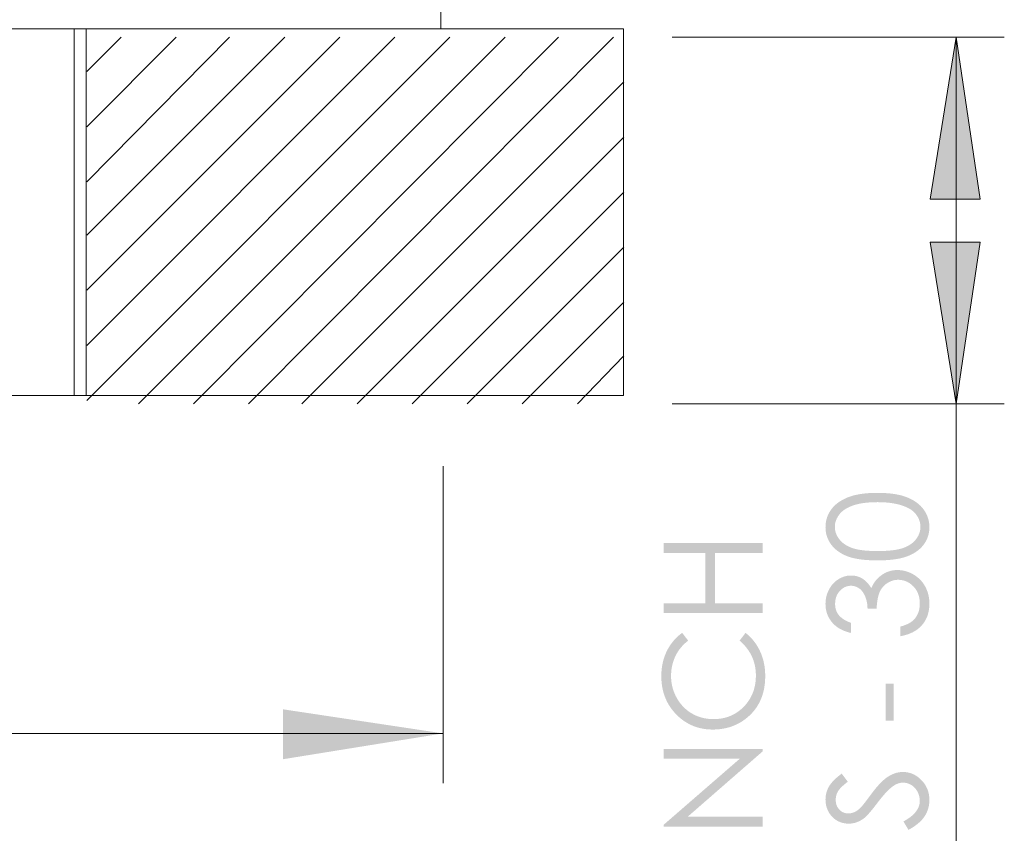
# Model space of a CAD drawing. Units: millimetres. Extents: x -283 to 460, y 92 to 792.
# Drawn here: x 97 to 178, y 436 to 503 of the extents above; entities that cross this region are included whole.
import ezdxf

# ---------------------------------------------------------------- set-up
doc = ezdxf.new("R2010")
doc.units = ezdxf.units.MM
doc.layers.add('Layer 01', color=7, linetype='Continuous', true_color=0x000000)

msp = doc.modelspace()

# ---------------------------------------------------------------- hatches: boundary and pattern name
at = {"layer": 'Layer 01', "true_color": 0x808080, "extrusion": (0, 0, -1)}
for points in [[(-174.061, 501.224), (-176.033, 487.975), (-171.947, 487.975)], [(-174.061, 471.204), (-171.947, 484.452), (-176.033, 484.452)], [(-150.132, 454.074), (-150.132, 454.883), (-153.529, 454.883), (-153.529, 459.007), (-150.132, 459.007), (-150.132, 459.816), (-158.231, 459.816), (-158.231, 459.007), (-154.321, 459.007), (-154.321, 454.883), (-158.231, 454.883), (-158.231, 454.074)], [(-165.45, 453.279), (-165.45, 452.454), (-165.327, 452.483), (-165.207, 452.516), (-165.091, 452.553), (-165.034, 452.572), (-164.978, 452.592), (-164.923, 452.613), (-164.869, 452.635), (-164.816, 452.658), (-164.764, 452.681), (-164.712, 452.705), (-164.662, 452.73), (-164.612, 452.756), (-164.564, 452.783), (-164.516, 452.81), (-164.469, 452.838), (-164.423, 452.867), (-164.378, 452.897), (-164.334, 452.928), (-164.291, 452.959), (-164.249, 452.992), (-164.207, 453.025), (-164.167, 453.059), (-164.127, 453.093), (-164.088, 453.129), (-164.051, 453.165), (-164.014, 453.202), (-163.978, 453.24), (-163.942, 453.279), (-163.908, 453.319), (-163.875, 453.359), (-163.843, 453.399), (-163.812, 453.44), (-163.782, 453.482), (-163.753, 453.524), (-163.725, 453.566), (-163.698, 453.609), (-163.672, 453.652), (-163.647, 453.696), (-163.624, 453.74), (-163.601, 453.784), (-163.579, 453.829), (-163.559, 453.875), (-163.539, 453.921), (-163.521, 453.967), (-163.503, 454.014), (-163.487, 454.062), (-163.472, 454.109), (-163.457, 454.158), (-163.444, 454.206), (-163.432, 454.256), (-163.421, 454.305), (-163.411, 454.355), (-163.402, 454.406), (-163.394, 454.457), (-163.387, 454.508), (-163.381, 454.56), (-163.377, 454.613), (-163.373, 454.666), (-163.37, 454.719), (-163.369, 454.773), (-163.368, 454.827), (-163.369, 454.906), (-163.373, 454.984), (-163.378, 455.061), (-163.386, 455.138), (-163.396, 455.214), (-163.409, 455.289), (-163.423, 455.364), (-163.44, 455.438), (-163.459, 455.512), (-163.481, 455.584), (-163.505, 455.657), (-163.531, 455.728), (-163.559, 455.799), (-163.589, 455.869), (-163.622, 455.939), (-163.657, 456.008), (-163.694, 456.075), (-163.733, 456.141), (-163.773, 456.205), (-163.814, 456.266), (-163.858, 456.326), (-163.902, 456.384), (-163.949, 456.439), (-163.997, 456.493), (-164.046, 456.545), (-164.097, 456.595), (-164.15, 456.643), (-164.177, 456.667), (-164.204, 456.69), (-164.232, 456.712), (-164.26, 456.734), (-164.317, 456.776), (-164.376, 456.817), (-164.437, 456.855), (-164.498, 456.891), (-164.56, 456.925), (-164.622, 456.957), (-164.684, 456.986), (-164.747, 457.013), (-164.81, 457.038), (-164.874, 457.06), (-164.906, 457.071), (-164.938, 457.08), (-164.97, 457.089), (-165.002, 457.098), (-165.034, 457.106), (-165.066, 457.113), (-165.099, 457.12), (-165.131, 457.126), (-165.163, 457.132), (-165.196, 457.136), (-165.229, 457.141), (-165.262, 457.145), (-165.294, 457.148), (-165.327, 457.151), (-165.36, 457.153), (-165.393, 457.154), (-165.427, 457.155), (-165.46, 457.155), (-165.525, 457.154), (-165.589, 457.151), (-165.652, 457.146), (-165.715, 457.139), (-165.776, 457.13), (-165.837, 457.119), (-165.867, 457.112), (-165.897, 457.105), (-165.926, 457.098), (-165.956, 457.09), (-165.985, 457.082), (-166.014, 457.073), (-166.043, 457.064), (-166.071, 457.054), (-166.1, 457.043), (-166.128, 457.032), (-166.156, 457.021), (-166.183, 457.009), (-166.211, 456.997), (-166.238, 456.984), (-166.265, 456.97), (-166.292, 456.956), (-166.319, 456.942), (-166.345, 456.927), (-166.371, 456.911), (-166.397, 456.895), (-166.423, 456.879), (-166.449, 456.862), (-166.499, 456.826), (-166.549, 456.789), (-166.598, 456.749), (-166.646, 456.707), (-166.693, 456.664), (-166.739, 456.618), (-166.785, 456.57), (-166.829, 456.52), (-166.873, 456.469), (-166.916, 456.415), (-166.958, 456.359), (-166.999, 456.301), (-167.039, 456.241), (-167.079, 456.179), (-167.117, 456.115), (-167.148, 456.187), (-167.18, 456.257), (-167.214, 456.326), (-167.25, 456.393), (-167.287, 456.459), (-167.326, 456.523), (-167.367, 456.585), (-167.41, 456.646), (-167.454, 456.705), (-167.5, 456.762), (-167.547, 456.818), (-167.597, 456.872), (-167.648, 456.925), (-167.7, 456.976), (-167.755, 457.026), (-167.811, 457.074), (-167.851, 457.106), (-167.892, 457.138), (-167.933, 457.168), (-167.974, 457.197), (-168.016, 457.226), (-168.058, 457.253), (-168.1, 457.279), (-168.143, 457.305), (-168.186, 457.329), (-168.229, 457.352), (-168.272, 457.374), (-168.316, 457.396), (-168.36, 457.416), (-168.405, 457.435), (-168.449, 457.453), (-168.494, 457.47), (-168.54, 457.486), (-168.585, 457.501), (-168.631, 457.515), (-168.677, 457.528), (-168.724, 457.54), (-168.77, 457.55), (-168.817, 457.56), (-168.865, 457.569), (-168.912, 457.577), (-168.96, 457.583), (-169.008, 457.589), (-169.057, 457.594), (-169.106, 457.597), (-169.155, 457.6), (-169.204, 457.602), (-169.254, 457.602), (-169.34, 457.601), (-169.425, 457.596), (-169.51, 457.589), (-169.594, 457.579), (-169.678, 457.567), (-169.761, 457.551), (-169.844, 457.532), (-169.926, 457.511), (-170.008, 457.487), (-170.089, 457.46), (-170.17, 457.43), (-170.25, 457.397), (-170.33, 457.362), (-170.409, 457.324), (-170.488, 457.282), (-170.566, 457.238), (-170.643, 457.192), (-170.718, 457.143), (-170.791, 457.093), (-170.861, 457.04), (-170.929, 456.985), (-170.995, 456.929), (-171.059, 456.87), (-171.09, 456.84), (-171.121, 456.809), (-171.151, 456.778), (-171.18, 456.746), (-171.209, 456.714), (-171.237, 456.681), (-171.265, 456.648), (-171.292, 456.614), (-171.319, 456.58), (-171.345, 456.545), (-171.395, 456.474), (-171.443, 456.4), (-171.489, 456.325), (-171.533, 456.248), (-171.574, 456.169), (-171.613, 456.088), (-171.649, 456.007), (-171.683, 455.924), (-171.713, 455.841), (-171.741, 455.756), (-171.766, 455.67), (-171.789, 455.583), (-171.809, 455.494), (-171.826, 455.405), (-171.841, 455.314), (-171.853, 455.223), (-171.862, 455.13), (-171.869, 455.035), (-171.873, 454.94), (-171.874, 454.844), (-171.873, 454.779), (-171.872, 454.714), (-171.869, 454.651), (-171.865, 454.588), (-171.859, 454.525), (-171.853, 454.464), (-171.845, 454.403), (-171.836, 454.342), (-171.826, 454.283), (-171.815, 454.224), (-171.803, 454.165), (-171.789, 454.108), (-171.775, 454.051), (-171.759, 453.995), (-171.742, 453.939), (-171.724, 453.884), (-171.704, 453.83), (-171.684, 453.776), (-171.662, 453.723), (-171.639, 453.671), (-171.615, 453.62), (-171.589, 453.569), (-171.563, 453.519), (-171.535, 453.469), (-171.506, 453.42), (-171.476, 453.372), (-171.445, 453.325), (-171.412, 453.278), (-171.379, 453.232), (-171.344, 453.186), (-171.308, 453.142), (-171.271, 453.098), (-171.233, 453.054), (-171.193, 453.012), (-171.153, 452.971), (-171.111, 452.93), (-171.069, 452.891), (-171.025, 452.852), (-170.98, 452.815), (-170.934, 452.778), (-170.887, 452.743), (-170.839, 452.708), (-170.79, 452.674), (-170.74, 452.642), (-170.688, 452.61), (-170.636, 452.579), (-170.582, 452.549), (-170.527, 452.52), (-170.472, 452.492), (-170.415, 452.465), (-170.357, 452.439), (-170.298, 452.413), (-170.237, 452.389), (-170.176, 452.366), (-170.114, 452.343), (-170.05, 452.322), (-169.985, 452.302), (-169.92, 452.282), (-169.785, 452.246), (-169.646, 452.213), (-169.502, 452.184), (-169.502, 452.976), (-169.599, 453.003), (-169.692, 453.032), (-169.782, 453.061), (-169.869, 453.092), (-169.952, 453.125), (-170.032, 453.159), (-170.108, 453.194), (-170.181, 453.231), (-170.216, 453.25), (-170.25, 453.269), (-170.284, 453.289), (-170.316, 453.309), (-170.348, 453.329), (-170.379, 453.35), (-170.409, 453.371), (-170.438, 453.393), (-170.466, 453.414), (-170.494, 453.437), (-170.52, 453.459), (-170.546, 453.482), (-170.571, 453.505), (-170.595, 453.529), (-170.618, 453.553), (-170.641, 453.577), (-170.668, 453.608), (-170.695, 453.641), (-170.72, 453.673), (-170.745, 453.706), (-170.769, 453.74), (-170.792, 453.774), (-170.815, 453.809), (-170.836, 453.845), (-170.857, 453.88), (-170.876, 453.917), (-170.895, 453.954), (-170.913, 453.991), (-170.93, 454.029), (-170.946, 454.068), (-170.961, 454.107), (-170.976, 454.147), (-170.989, 454.187), (-171.002, 454.228), (-171.014, 454.269), (-171.025, 454.311), (-171.035, 454.353), (-171.044, 454.396), (-171.052, 454.44), (-171.06, 454.484), (-171.066, 454.528), (-171.072, 454.573), (-171.077, 454.619), (-171.081, 454.665), (-171.084, 454.712), (-171.086, 454.759), (-171.087, 454.807), (-171.088, 454.855), (-171.087, 454.91), (-171.085, 454.964), (-171.083, 455.017), (-171.079, 455.07), (-171.075, 455.122), (-171.069, 455.173), (-171.062, 455.223), (-171.054, 455.273), (-171.046, 455.323), (-171.036, 455.371), (-171.025, 455.419), (-171.013, 455.466), (-171, 455.513), (-170.986, 455.559), (-170.971, 455.604), (-170.955, 455.649), (-170.938, 455.692), (-170.92, 455.736), (-170.901, 455.778), (-170.881, 455.82), (-170.86, 455.861), (-170.838, 455.902), (-170.814, 455.941), (-170.79, 455.98), (-170.765, 456.019), (-170.739, 456.057), (-170.711, 456.094), (-170.683, 456.13), (-170.653, 456.166), (-170.623, 456.201), (-170.592, 456.235), (-170.559, 456.269), (-170.526, 456.302), (-170.492, 456.333), (-170.458, 456.364), (-170.424, 456.394), (-170.389, 456.422), (-170.354, 456.45), (-170.319, 456.477), (-170.283, 456.502), (-170.247, 456.527), (-170.211, 456.55), (-170.174, 456.572), (-170.137, 456.594), (-170.1, 456.614), (-170.062, 456.634), (-170.024, 456.652), (-169.985, 456.669), (-169.946, 456.685), (-169.907, 456.7), (-169.867, 456.714), (-169.827, 456.728), (-169.787, 456.74), (-169.746, 456.751), (-169.705, 456.76), (-169.664, 456.769), (-169.622, 456.777), (-169.58, 456.784), (-169.538, 456.79), (-169.495, 456.795), (-169.452, 456.798), (-169.408, 456.801), (-169.364, 456.802), (-169.32, 456.803), (-169.291, 456.803), (-169.261, 456.802), (-169.232, 456.801), (-169.203, 456.799), (-169.174, 456.796), (-169.145, 456.794), (-169.116, 456.79), (-169.087, 456.786), (-169.058, 456.782), (-169.03, 456.777), (-169.002, 456.771), (-168.973, 456.765), (-168.945, 456.759), (-168.917, 456.752), (-168.889, 456.744), (-168.862, 456.736), (-168.834, 456.728), (-168.806, 456.719), (-168.779, 456.709), (-168.752, 456.699), (-168.724, 456.688), (-168.697, 456.677), (-168.671, 456.665), (-168.644, 456.653), (-168.617, 456.64), (-168.59, 456.627), (-168.538, 456.599), (-168.485, 456.569), (-168.434, 456.537), (-168.383, 456.502), (-168.333, 456.467), (-168.286, 456.43), (-168.262, 456.411), (-168.24, 456.391), (-168.217, 456.371), (-168.195, 456.351), (-168.174, 456.331), (-168.152, 456.31), (-168.131, 456.289), (-168.111, 456.267), (-168.091, 456.246), (-168.071, 456.223), (-168.052, 456.201), (-168.033, 456.178), (-168.015, 456.155), (-167.997, 456.131), (-167.979, 456.107), (-167.962, 456.083), (-167.929, 456.033), (-167.897, 455.982), (-167.867, 455.93), (-167.838, 455.876), (-167.811, 455.821), (-167.798, 455.792), (-167.785, 455.762), (-167.773, 455.732), (-167.761, 455.7), (-167.738, 455.635), (-167.717, 455.565), (-167.696, 455.492), (-167.677, 455.414), (-167.659, 455.333), (-167.642, 455.248), (-167.627, 455.16), (-167.612, 455.067), (-167.599, 454.971), (-167.587, 454.87), (-167.567, 454.658), (-167.553, 454.431), (-166.809, 454.431), (-166.808, 454.5), (-166.806, 454.568), (-166.802, 454.635), (-166.796, 454.702), (-166.79, 454.768), (-166.781, 454.833), (-166.771, 454.898), (-166.76, 454.961), (-166.747, 455.024), (-166.733, 455.086), (-166.717, 455.148), (-166.699, 455.208), (-166.68, 455.268), (-166.66, 455.327), (-166.638, 455.385), (-166.614, 455.443), (-166.589, 455.499), (-166.564, 455.553), (-166.537, 455.605), (-166.51, 455.656), (-166.482, 455.704), (-166.453, 455.751), (-166.423, 455.795), (-166.408, 455.817), (-166.392, 455.838), (-166.376, 455.858), (-166.361, 455.878), (-166.344, 455.898), (-166.328, 455.917), (-166.311, 455.935), (-166.295, 455.953), (-166.278, 455.971), (-166.261, 455.988), (-166.243, 456.005), (-166.225, 456.021), (-166.208, 456.036), (-166.19, 456.051), (-166.171, 456.066), (-166.153, 456.08), (-166.134, 456.094), (-166.096, 456.119), (-166.077, 456.132), (-166.058, 456.144), (-166.039, 456.155), (-166.02, 456.166), (-166, 456.177), (-165.981, 456.187), (-165.961, 456.197), (-165.941, 456.207), (-165.921, 456.216), (-165.901, 456.225), (-165.881, 456.233), (-165.861, 456.241), (-165.841, 456.248), (-165.82, 456.255), (-165.799, 456.262), (-165.779, 456.268), (-165.758, 456.274), (-165.737, 456.28), (-165.716, 456.285), (-165.695, 456.289), (-165.673, 456.294), (-165.652, 456.297), (-165.63, 456.301), (-165.609, 456.304), (-165.587, 456.307), (-165.565, 456.309), (-165.543, 456.311), (-165.521, 456.312), (-165.499, 456.313), (-165.477, 456.314), (-165.454, 456.314), (-165.421, 456.313), (-165.389, 456.312), (-165.356, 456.31), (-165.324, 456.307), (-165.293, 456.304), (-165.261, 456.299), (-165.23, 456.294), (-165.199, 456.287), (-165.168, 456.28), (-165.138, 456.273), (-165.108, 456.264), (-165.078, 456.254), (-165.049, 456.244), (-165.02, 456.233), (-164.991, 456.221), (-164.962, 456.208), (-164.934, 456.195), (-164.906, 456.18), (-164.878, 456.165), (-164.85, 456.149), (-164.823, 456.132), (-164.796, 456.114), (-164.769, 456.096), (-164.743, 456.077), (-164.717, 456.056), (-164.691, 456.035), (-164.665, 456.014), (-164.64, 455.991), (-164.615, 455.968), (-164.59, 455.943), (-164.565, 455.918), (-164.541, 455.892), (-164.517, 455.866), (-164.494, 455.839), (-164.472, 455.812), (-164.451, 455.784), (-164.43, 455.755), (-164.41, 455.727), (-164.391, 455.698), (-164.373, 455.668), (-164.355, 455.638), (-164.338, 455.608), (-164.322, 455.577), (-164.306, 455.545), (-164.292, 455.514), (-164.278, 455.481), (-164.265, 455.449), (-164.252, 455.416), (-164.241, 455.382), (-164.23, 455.348), (-164.22, 455.314), (-164.21, 455.279), (-164.202, 455.244), (-164.194, 455.208), (-164.187, 455.172), (-164.18, 455.135), (-164.175, 455.098), (-164.17, 455.061), (-164.166, 455.023), (-164.162, 454.985), (-164.16, 454.946), (-164.158, 454.907), (-164.156, 454.867), (-164.156, 454.827), (-164.156, 454.794), (-164.157, 454.762), (-164.159, 454.73), (-164.161, 454.698), (-164.163, 454.667), (-164.167, 454.636), (-164.17, 454.605), (-164.175, 454.574), (-164.18, 454.544), (-164.185, 454.514), (-164.191, 454.484), (-164.198, 454.454), (-164.205, 454.425), (-164.213, 454.396), (-164.221, 454.368), (-164.23, 454.339), (-164.239, 454.311), (-164.25, 454.283), (-164.26, 454.256), (-164.271, 454.229), (-164.283, 454.202), (-164.296, 454.175), (-164.308, 454.149), (-164.322, 454.123), (-164.336, 454.097), (-164.351, 454.071), (-164.366, 454.046), (-164.382, 454.021), (-164.398, 453.996), (-164.415, 453.972), (-164.433, 453.947), (-164.451, 453.924), (-164.469, 453.9), (-164.489, 453.877), (-164.509, 453.854), (-164.531, 453.831), (-164.553, 453.808), (-164.575, 453.785), (-164.599, 453.763), (-164.623, 453.741), (-164.649, 453.719), (-164.675, 453.698), (-164.702, 453.676), (-164.729, 453.655), (-164.758, 453.634), (-164.787, 453.614), (-164.848, 453.573), (-164.912, 453.533), (-164.979, 453.494), (-165.05, 453.456), (-165.123, 453.419), (-165.2, 453.383), (-165.28, 453.347), (-165.364, 453.313)], [(-151.635, 452.461), (-152.125, 451.822), (-152.041, 451.755), (-151.958, 451.687), (-151.879, 451.616), (-151.802, 451.545), (-151.727, 451.471), (-151.655, 451.396), (-151.586, 451.319), (-151.52, 451.241), (-151.456, 451.161), (-151.394, 451.079), (-151.336, 450.996), (-151.279, 450.911), (-151.226, 450.824), (-151.175, 450.736), (-151.127, 450.646), (-151.081, 450.555), (-151.038, 450.462), (-150.998, 450.367), (-150.96, 450.272), (-150.926, 450.175), (-150.894, 450.077), (-150.865, 449.978), (-150.838, 449.878), (-150.815, 449.777), (-150.794, 449.675), (-150.776, 449.571), (-150.761, 449.467), (-150.748, 449.361), (-150.738, 449.254), (-150.731, 449.146), (-150.727, 449.037), (-150.726, 448.927), (-150.728, 448.806), (-150.733, 448.687), (-150.742, 448.569), (-150.755, 448.451), (-150.772, 448.335), (-150.792, 448.221), (-150.815, 448.107), (-150.843, 447.994), (-150.874, 447.883), (-150.908, 447.772), (-150.946, 447.663), (-150.988, 447.555), (-151.033, 447.448), (-151.082, 447.342), (-151.135, 447.237), (-151.191, 447.133), (-151.251, 447.031), (-151.313, 446.932), (-151.377, 446.836), (-151.444, 446.743), (-151.514, 446.653), (-151.586, 446.566), (-151.66, 446.482), (-151.737, 446.4), (-151.816, 446.322), (-151.898, 446.246), (-151.982, 446.173), (-152.069, 446.104), (-152.158, 446.037), (-152.25, 445.973), (-152.344, 445.912), (-152.441, 445.853), (-152.54, 445.798), (-152.64, 445.747), (-152.742, 445.699), (-152.846, 445.655), (-152.951, 445.614), (-153.057, 445.577), (-153.165, 445.543), (-153.275, 445.513), (-153.386, 445.486), (-153.498, 445.463), (-153.613, 445.444), (-153.728, 445.428), (-153.845, 445.415), (-153.964, 445.407), (-154.084, 445.401), (-154.206, 445.399), (-154.298, 445.4), (-154.389, 445.403), (-154.479, 445.408), (-154.568, 445.415), (-154.657, 445.424), (-154.744, 445.435), (-154.83, 445.448), (-154.916, 445.463), (-155, 445.48), (-155.084, 445.499), (-155.166, 445.519), (-155.248, 445.542), (-155.328, 445.567), (-155.408, 445.594), (-155.487, 445.622), (-155.564, 445.653), (-155.641, 445.686), (-155.717, 445.721), (-155.792, 445.757), (-155.866, 445.796), (-155.938, 445.837), (-156.01, 445.879), (-156.081, 445.924), (-156.152, 445.97), (-156.221, 446.019), (-156.289, 446.069), (-156.356, 446.122), (-156.422, 446.176), (-156.488, 446.233), (-156.552, 446.291), (-156.615, 446.352), (-156.678, 446.414), (-156.739, 446.478), (-156.798, 446.543), (-156.855, 446.61), (-156.91, 446.677), (-156.963, 446.745), (-157.015, 446.814), (-157.064, 446.884), (-157.111, 446.956), (-157.157, 447.028), (-157.2, 447.101), (-157.242, 447.176), (-157.282, 447.251), (-157.319, 447.327), (-157.355, 447.405), (-157.389, 447.483), (-157.421, 447.563), (-157.451, 447.643), (-157.479, 447.725), (-157.505, 447.808), (-157.529, 447.892), (-157.552, 447.976), (-157.572, 448.062), (-157.59, 448.149), (-157.607, 448.237), (-157.621, 448.326), (-157.634, 448.416), (-157.644, 448.507), (-157.653, 448.599), (-157.66, 448.692), (-157.665, 448.786), (-157.668, 448.882), (-157.669, 448.978), (-157.667, 449.084), (-157.663, 449.188), (-157.657, 449.292), (-157.648, 449.394), (-157.636, 449.496), (-157.622, 449.596), (-157.605, 449.695), (-157.585, 449.793), (-157.563, 449.89), (-157.539, 449.986), (-157.511, 450.081), (-157.482, 450.175), (-157.449, 450.267), (-157.414, 450.359), (-157.376, 450.45), (-157.336, 450.539), (-157.293, 450.627), (-157.248, 450.715), (-157.2, 450.801), (-157.149, 450.886), (-157.096, 450.97), (-157.04, 451.053), (-156.981, 451.135), (-156.92, 451.215), (-156.856, 451.295), (-156.79, 451.374), (-156.721, 451.451), (-156.649, 451.527), (-156.575, 451.603), (-156.498, 451.677), (-156.419, 451.75), (-156.337, 451.822), (-156.821, 452.461), (-156.917, 452.384), (-157.009, 452.305), (-157.098, 452.223), (-157.185, 452.139), (-157.269, 452.053), (-157.35, 451.965), (-157.429, 451.874), (-157.505, 451.781), (-157.578, 451.685), (-157.648, 451.587), (-157.716, 451.487), (-157.78, 451.384), (-157.842, 451.279), (-157.902, 451.172), (-157.958, 451.062), (-158.012, 450.95), (-158.064, 450.836), (-158.111, 450.72), (-158.156, 450.603), (-158.197, 450.484), (-158.235, 450.363), (-158.27, 450.241), (-158.301, 450.117), (-158.329, 449.992), (-158.353, 449.865), (-158.375, 449.736), (-158.393, 449.605), (-158.408, 449.473), (-158.419, 449.339), (-158.427, 449.203), (-158.432, 449.066), (-158.434, 448.927), (-158.432, 448.795), (-158.428, 448.665), (-158.421, 448.537), (-158.412, 448.41), (-158.399, 448.285), (-158.384, 448.162), (-158.366, 448.041), (-158.346, 447.921), (-158.322, 447.803), (-158.296, 447.687), (-158.267, 447.573), (-158.235, 447.46), (-158.201, 447.349), (-158.163, 447.24), (-158.123, 447.133), (-158.08, 447.027), (-158.035, 446.923), (-157.986, 446.821), (-157.935, 446.721), (-157.881, 446.622), (-157.825, 446.526), (-157.765, 446.431), (-157.703, 446.337), (-157.638, 446.246), (-157.571, 446.156), (-157.5, 446.068), (-157.427, 445.981), (-157.351, 445.897), (-157.272, 445.814), (-157.19, 445.733), (-157.106, 445.653), (-157.019, 445.576), (-156.944, 445.512), (-156.868, 445.451), (-156.791, 445.391), (-156.713, 445.334), (-156.634, 445.279), (-156.554, 445.225), (-156.473, 445.174), (-156.391, 445.125), (-156.308, 445.077), (-156.225, 445.032), (-156.14, 444.989), (-156.054, 444.947), (-155.967, 444.908), (-155.879, 444.871), (-155.791, 444.836), (-155.701, 444.803), (-155.61, 444.771), (-155.519, 444.742), (-155.426, 444.715), (-155.333, 444.69), (-155.238, 444.667), (-155.142, 444.646), (-155.046, 444.627), (-154.948, 444.61), (-154.85, 444.595), (-154.751, 444.582), (-154.65, 444.57), (-154.549, 444.561), (-154.447, 444.554), (-154.343, 444.549), (-154.239, 444.546), (-154.134, 444.545), (-154.023, 444.547), (-153.914, 444.55), (-153.806, 444.556), (-153.699, 444.565), (-153.592, 444.576), (-153.487, 444.589), (-153.384, 444.605), (-153.281, 444.623), (-153.179, 444.644), (-153.078, 444.667), (-152.979, 444.693), (-152.88, 444.721), (-152.783, 444.751), (-152.687, 444.784), (-152.592, 444.819), (-152.498, 444.857), (-152.405, 444.897), (-152.313, 444.94), (-152.222, 444.985), (-152.132, 445.033), (-152.044, 445.083), (-151.956, 445.135), (-151.87, 445.19), (-151.785, 445.247), (-151.7, 445.307), (-151.617, 445.369), (-151.535, 445.433), (-151.454, 445.5), (-151.374, 445.57), (-151.296, 445.642), (-151.218, 445.716), (-151.142, 445.793), (-151.067, 445.871), (-150.995, 445.951), (-150.925, 446.032), (-150.857, 446.114), (-150.792, 446.198), (-150.729, 446.282), (-150.669, 446.368), (-150.611, 446.456), (-150.555, 446.544), (-150.502, 446.634), (-150.451, 446.724), (-150.402, 446.816), (-150.356, 446.91), (-150.312, 447.004), (-150.271, 447.1), (-150.232, 447.197), (-150.195, 447.295), (-150.16, 447.395), (-150.128, 447.495), (-150.099, 447.597), (-150.072, 447.7), (-150.047, 447.805), (-150.024, 447.911), (-150.004, 448.017), (-149.986, 448.126), (-149.971, 448.235), (-149.958, 448.346), (-149.947, 448.457), (-149.939, 448.571), (-149.933, 448.685), (-149.929, 448.8), (-149.928, 448.917), (-149.93, 449.058), (-149.935, 449.197), (-149.944, 449.335), (-149.956, 449.47), (-149.972, 449.604), (-149.991, 449.736), (-150.014, 449.867), (-150.04, 449.996), (-150.07, 450.123), (-150.103, 450.248), (-150.14, 450.371), (-150.18, 450.493), (-150.224, 450.614), (-150.271, 450.732), (-150.322, 450.849), (-150.376, 450.964), (-150.434, 451.077), (-150.494, 451.187), (-150.558, 451.295), (-150.624, 451.4), (-150.693, 451.503), (-150.764, 451.603), (-150.839, 451.7), (-150.916, 451.795), (-150.996, 451.887), (-151.079, 451.977), (-151.164, 452.064), (-151.253, 452.149), (-151.344, 452.231), (-151.438, 452.31), (-151.535, 452.387)], [(-168.29, 448.307), (-168.962, 448.307), (-168.962, 445.28), (-168.29, 445.28)], [(-132.06, 444.229), (-118.953, 442.115), (-118.953, 446.202)], [(-132.06, 444.229), (-118.953, 442.115), (-118.953, 446.202)], [(-158.231, 436.584), (-150.132, 436.584), (-150.132, 436.76), (-156.341, 442.148), (-150.132, 442.148), (-150.132, 442.946), (-158.231, 442.946), (-158.231, 442.764), (-152.099, 437.419), (-158.231, 437.419)], [(-170.162, 436.331), (-169.749, 437.019), (-169.831, 437.065), (-169.911, 437.111), (-169.988, 437.158), (-170.062, 437.205), (-170.134, 437.252), (-170.203, 437.3), (-170.27, 437.348), (-170.334, 437.397), (-170.396, 437.446), (-170.454, 437.496), (-170.511, 437.546), (-170.564, 437.596), (-170.615, 437.647), (-170.664, 437.699), (-170.709, 437.75), (-170.753, 437.803), (-170.773, 437.829), (-170.793, 437.855), (-170.812, 437.882), (-170.831, 437.909), (-170.849, 437.935), (-170.866, 437.962), (-170.883, 437.989), (-170.899, 438.016), (-170.914, 438.043), (-170.929, 438.071), (-170.943, 438.098), (-170.957, 438.126), (-170.969, 438.153), (-170.982, 438.181), (-170.993, 438.209), (-171.004, 438.237), (-171.014, 438.265), (-171.023, 438.293), (-171.032, 438.321), (-171.04, 438.35), (-171.048, 438.378), (-171.055, 438.407), (-171.061, 438.436), (-171.067, 438.464), (-171.071, 438.493), (-171.076, 438.522), (-171.079, 438.552), (-171.082, 438.581), (-171.085, 438.61), (-171.086, 438.64), (-171.087, 438.669), (-171.088, 438.699), (-171.087, 438.75), (-171.085, 438.8), (-171.081, 438.85), (-171.076, 438.899), (-171.069, 438.949), (-171.061, 438.997), (-171.051, 439.046), (-171.04, 439.094), (-171.027, 439.142), (-171.013, 439.189), (-170.998, 439.236), (-170.981, 439.283), (-170.962, 439.329), (-170.942, 439.374), (-170.92, 439.42), (-170.897, 439.465), (-170.873, 439.508), (-170.848, 439.551), (-170.821, 439.592), (-170.794, 439.632), (-170.766, 439.671), (-170.737, 439.708), (-170.706, 439.744), (-170.691, 439.762), (-170.675, 439.779), (-170.659, 439.796), (-170.643, 439.812), (-170.626, 439.828), (-170.609, 439.844), (-170.592, 439.86), (-170.575, 439.875), (-170.557, 439.89), (-170.539, 439.904), (-170.521, 439.918), (-170.503, 439.932), (-170.484, 439.946), (-170.465, 439.959), (-170.446, 439.972), (-170.427, 439.984), (-170.407, 439.997), (-170.387, 440.009), (-170.347, 440.031), (-170.307, 440.053), (-170.267, 440.072), (-170.226, 440.091), (-170.185, 440.108), (-170.143, 440.123), (-170.101, 440.137), (-170.059, 440.149), (-170.017, 440.16), (-169.974, 440.17), (-169.931, 440.178), (-169.888, 440.184), (-169.844, 440.189), (-169.8, 440.193), (-169.755, 440.195), (-169.711, 440.196), (-169.685, 440.196), (-169.66, 440.195), (-169.635, 440.194), (-169.609, 440.192), (-169.584, 440.189), (-169.559, 440.186), (-169.534, 440.183), (-169.508, 440.179), (-169.483, 440.174), (-169.458, 440.169), (-169.433, 440.164), (-169.408, 440.157), (-169.383, 440.151), (-169.358, 440.143), (-169.333, 440.136), (-169.308, 440.127), (-169.283, 440.118), (-169.258, 440.109), (-169.233, 440.099), (-169.208, 440.089), (-169.184, 440.078), (-169.159, 440.066), (-169.134, 440.054), (-169.109, 440.041), (-169.06, 440.015), (-169.011, 439.986), (-168.962, 439.954), (-168.913, 439.921), (-168.845, 439.871), (-168.775, 439.816), (-168.703, 439.756), (-168.629, 439.692), (-168.554, 439.622), (-168.477, 439.548), (-168.398, 439.468), (-168.318, 439.384), (-168.152, 439.201), (-167.979, 438.998), (-167.8, 438.775), (-167.613, 438.533), (-167.257, 438.074), (-167.099, 437.881), (-166.954, 437.712), (-166.823, 437.566), (-166.762, 437.502), (-166.704, 437.444), (-166.65, 437.393), (-166.599, 437.347), (-166.575, 437.326), (-166.551, 437.307), (-166.529, 437.289), (-166.471, 437.246), (-166.435, 437.221), (-166.399, 437.196), (-166.362, 437.172), (-166.326, 437.149), (-166.289, 437.127), (-166.252, 437.106), (-166.215, 437.085), (-166.177, 437.065), (-166.14, 437.046), (-166.102, 437.028), (-166.064, 437.011), (-166.026, 436.995), (-165.988, 436.979), (-165.949, 436.965), (-165.911, 436.951), (-165.872, 436.938), (-165.833, 436.925), (-165.794, 436.914), (-165.755, 436.904), (-165.715, 436.894), (-165.675, 436.885), (-165.635, 436.877), (-165.595, 436.87), (-165.555, 436.864), (-165.515, 436.858), (-165.474, 436.854), (-165.433, 436.85), (-165.392, 436.847), (-165.351, 436.845), (-165.31, 436.843), (-165.268, 436.843), (-165.202, 436.844), (-165.137, 436.847), (-165.073, 436.852), (-165.01, 436.859), (-164.947, 436.868), (-164.885, 436.879), (-164.823, 436.892), (-164.763, 436.906), (-164.703, 436.923), (-164.644, 436.942), (-164.585, 436.963), (-164.528, 436.986), (-164.471, 437.011), (-164.414, 437.037), (-164.359, 437.066), (-164.304, 437.097), (-164.251, 437.129), (-164.199, 437.163), (-164.148, 437.199), (-164.099, 437.236), (-164.051, 437.275), (-164.005, 437.316), (-163.96, 437.358), (-163.916, 437.402), (-163.874, 437.447), (-163.833, 437.494), (-163.794, 437.542), (-163.756, 437.593), (-163.72, 437.644), (-163.685, 437.698), (-163.651, 437.753), (-163.619, 437.81), (-163.589, 437.868), (-163.561, 437.926), (-163.534, 437.985), (-163.51, 438.045), (-163.487, 438.105), (-163.467, 438.166), (-163.448, 438.228), (-163.431, 438.29), (-163.417, 438.353), (-163.404, 438.416), (-163.393, 438.48), (-163.384, 438.545), (-163.377, 438.61), (-163.372, 438.676), (-163.369, 438.742), (-163.368, 438.809), (-163.369, 438.88), (-163.373, 438.951), (-163.378, 439.021), (-163.386, 439.09), (-163.396, 439.159), (-163.408, 439.228), (-163.422, 439.295), (-163.439, 439.363), (-163.458, 439.429), (-163.479, 439.496), (-163.502, 439.561), (-163.528, 439.626), (-163.555, 439.691), (-163.585, 439.754), (-163.617, 439.818), (-163.652, 439.88), (-163.67, 439.911), (-163.689, 439.943), (-163.709, 439.974), (-163.73, 440.005), (-163.752, 440.037), (-163.775, 440.069), (-163.824, 440.133), (-163.876, 440.197), (-163.932, 440.262), (-163.991, 440.327), (-164.055, 440.393), (-164.122, 440.459), (-164.192, 440.525), (-164.267, 440.592), (-164.345, 440.66), (-164.427, 440.728), (-164.512, 440.796), (-164.695, 440.935), (-165.196, 440.274), (-165.052, 440.161), (-164.92, 440.053), (-164.8, 439.95), (-164.746, 439.899), (-164.694, 439.85), (-164.646, 439.802), (-164.601, 439.755), (-164.559, 439.708), (-164.52, 439.663), (-164.484, 439.62), (-164.468, 439.598), (-164.452, 439.577), (-164.437, 439.556), (-164.423, 439.535), (-164.41, 439.514), (-164.397, 439.494), (-164.374, 439.454), (-164.352, 439.413), (-164.332, 439.372), (-164.314, 439.33), (-164.296, 439.287), (-164.281, 439.245), (-164.266, 439.202), (-164.254, 439.158), (-164.242, 439.114), (-164.233, 439.069), (-164.224, 439.024), (-164.218, 438.979), (-164.212, 438.933), (-164.208, 438.886), (-164.206, 438.84), (-164.205, 438.792), (-164.206, 438.762), (-164.207, 438.732), (-164.208, 438.702), (-164.21, 438.673), (-164.213, 438.644), (-164.216, 438.615), (-164.22, 438.587), (-164.224, 438.559), (-164.229, 438.531), (-164.234, 438.504), (-164.24, 438.477), (-164.247, 438.45), (-164.254, 438.424), (-164.262, 438.398), (-164.271, 438.373), (-164.28, 438.348), (-164.289, 438.323), (-164.299, 438.298), (-164.31, 438.274), (-164.321, 438.25), (-164.333, 438.227), (-164.346, 438.204), (-164.359, 438.181), (-164.373, 438.158), (-164.387, 438.136), (-164.402, 438.115), (-164.417, 438.093), (-164.433, 438.072), (-164.45, 438.052), (-164.467, 438.031), (-164.484, 438.011), (-164.503, 437.992), (-164.521, 437.972), (-164.54, 437.954), (-164.56, 437.936), (-164.579, 437.918), (-164.599, 437.902), (-164.619, 437.885), (-164.639, 437.87), (-164.66, 437.855), (-164.681, 437.841), (-164.702, 437.827), (-164.723, 437.814), (-164.745, 437.801), (-164.767, 437.79), (-164.789, 437.778), (-164.811, 437.768), (-164.834, 437.758), (-164.857, 437.748), (-164.881, 437.74), (-164.904, 437.731), (-164.928, 437.724), (-164.952, 437.717), (-164.976, 437.71), (-165.001, 437.705), (-165.026, 437.7), (-165.051, 437.695), (-165.076, 437.691), (-165.102, 437.688), (-165.128, 437.685), (-165.154, 437.683), (-165.181, 437.681), (-165.207, 437.681), (-165.234, 437.68), (-165.267, 437.681), (-165.3, 437.682), (-165.333, 437.684), (-165.365, 437.687), (-165.398, 437.691), (-165.43, 437.696), (-165.462, 437.701), (-165.494, 437.708), (-165.526, 437.715), (-165.558, 437.723), (-165.59, 437.732), (-165.621, 437.742), (-165.653, 437.753), (-165.684, 437.764), (-165.715, 437.777), (-165.746, 437.79), (-165.777, 437.805), (-165.809, 437.821), (-165.841, 437.838), (-165.873, 437.857), (-165.906, 437.877), (-165.939, 437.899), (-165.972, 437.922), (-166.006, 437.946), (-166.04, 437.972), (-166.074, 437.999), (-166.108, 438.028), (-166.143, 438.058), (-166.214, 438.122), (-166.286, 438.192), (-166.296, 438.202), (-166.307, 438.215), (-166.333, 438.243), (-166.395, 438.317), (-166.566, 438.533), (-167.096, 439.238), (-167.287, 439.49), (-167.473, 439.723), (-167.654, 439.934), (-167.743, 440.032), (-167.83, 440.125), (-167.915, 440.212), (-168, 440.295), (-168.083, 440.372), (-168.164, 440.444), (-168.245, 440.511), (-168.323, 440.573), (-168.362, 440.602), (-168.401, 440.629), (-168.439, 440.656), (-168.477, 440.681), (-168.553, 440.728), (-168.629, 440.772), (-168.705, 440.813), (-168.781, 440.851), (-168.857, 440.886), (-168.933, 440.918), (-168.97, 440.933), (-169.008, 440.947), (-169.046, 440.961), (-169.084, 440.973), (-169.122, 440.985), (-169.16, 440.996), (-169.198, 441.007), (-169.236, 441.016), (-169.274, 441.025), (-169.313, 441.033), (-169.351, 441.04), (-169.389, 441.047), (-169.427, 441.052), (-169.465, 441.057), (-169.503, 441.062), (-169.541, 441.065), (-169.579, 441.068), (-169.617, 441.07), (-169.655, 441.071), (-169.694, 441.071), (-169.749, 441.071), (-169.803, 441.069), (-169.857, 441.065), (-169.91, 441.061), (-169.964, 441.055), (-170.016, 441.048), (-170.068, 441.039), (-170.12, 441.029), (-170.171, 441.018), (-170.222, 441.006), (-170.273, 440.992), (-170.322, 440.977), (-170.372, 440.961), (-170.421, 440.943), (-170.47, 440.924), (-170.518, 440.904), (-170.565, 440.883), (-170.612, 440.86), (-170.659, 440.836), (-170.705, 440.81), (-170.751, 440.784), (-170.797, 440.755), (-170.841, 440.726), (-170.886, 440.695), (-170.93, 440.663), (-170.973, 440.63), (-171.016, 440.596), (-171.059, 440.56), (-171.101, 440.523), (-171.142, 440.484), (-171.184, 440.444), (-171.224, 440.403), (-171.264, 440.361), (-171.303, 440.318), (-171.341, 440.275), (-171.377, 440.231), (-171.412, 440.187), (-171.445, 440.142), (-171.478, 440.096), (-171.509, 440.05), (-171.539, 440.003), (-171.567, 439.956), (-171.595, 439.908), (-171.621, 439.86), (-171.645, 439.811), (-171.669, 439.762), (-171.691, 439.712), (-171.712, 439.661), (-171.732, 439.61), (-171.75, 439.558), (-171.767, 439.506), (-171.783, 439.453), (-171.797, 439.4), (-171.811, 439.346), (-171.823, 439.291), (-171.833, 439.236), (-171.843, 439.181), (-171.851, 439.124), (-171.858, 439.068), (-171.864, 439.01), (-171.868, 438.952), (-171.871, 438.894), (-171.873, 438.835), (-171.874, 438.775), (-171.872, 438.684), (-171.868, 438.593), (-171.864, 438.549), (-171.86, 438.504), (-171.855, 438.46), (-171.849, 438.416), (-171.843, 438.372), (-171.836, 438.328), (-171.828, 438.285), (-171.819, 438.242), (-171.809, 438.199), (-171.799, 438.157), (-171.788, 438.115), (-171.776, 438.073), (-171.763, 438.031), (-171.75, 437.99), (-171.735, 437.948), (-171.72, 437.908), (-171.705, 437.867), (-171.688, 437.827), (-171.671, 437.787), (-171.653, 437.747), (-171.634, 437.707), (-171.614, 437.668), (-171.594, 437.629), (-171.573, 437.59), (-171.551, 437.552), (-171.528, 437.513), (-171.505, 437.475), (-171.481, 437.438), (-171.456, 437.4), (-171.43, 437.363), (-171.402, 437.326), (-171.374, 437.289), (-171.345, 437.252), (-171.315, 437.216), (-171.283, 437.18), (-171.251, 437.143), (-171.217, 437.107), (-171.183, 437.072), (-171.111, 437.001), (-171.035, 436.93), (-170.954, 436.861), (-170.87, 436.792), (-170.781, 436.724), (-170.688, 436.657), (-170.591, 436.59), (-170.49, 436.524), (-170.385, 436.459), (-170.275, 436.395)]]:
    msp.add_hatch(color=8, dxfattribs=at).paths.add_polyline_path(points, flags=0)
h = msp.add_hatch(color=8, dxfattribs=at)
h.paths.add_polyline_path([(-167.625, 458.391), (-167.235, 458.397), (-166.869, 458.413), (-166.694, 458.425), (-166.525, 458.44), (-166.362, 458.457), (-166.204, 458.477), (-166.052, 458.5), (-165.906, 458.525), (-165.765, 458.554), (-165.63, 458.585), (-165.501, 458.618), (-165.377, 458.654), (-165.317, 458.674), (-165.259, 458.693), (-165.202, 458.714), (-165.147, 458.735), (-165.039, 458.78), (-164.935, 458.826), (-164.834, 458.875), (-164.736, 458.926), (-164.641, 458.979), (-164.55, 459.034), (-164.462, 459.092), (-164.419, 459.121), (-164.377, 459.151), (-164.336, 459.182), (-164.296, 459.213), (-164.257, 459.245), (-164.218, 459.277), (-164.18, 459.31), (-164.143, 459.343), (-164.107, 459.377), (-164.072, 459.412), (-164.037, 459.447), (-164.004, 459.482), (-163.971, 459.518), (-163.939, 459.555), (-163.908, 459.592), (-163.877, 459.63), (-163.848, 459.669), (-163.819, 459.708), (-163.792, 459.747), (-163.765, 459.787), (-163.739, 459.827), (-163.714, 459.867), (-163.69, 459.907), (-163.666, 459.948), (-163.644, 459.989), (-163.622, 460.031), (-163.601, 460.073), (-163.582, 460.115), (-163.563, 460.157), (-163.545, 460.199), (-163.527, 460.242), (-163.511, 460.285), (-163.496, 460.329), (-163.481, 460.373), (-163.468, 460.417), (-163.455, 460.461), (-163.443, 460.505), (-163.432, 460.55), (-163.422, 460.596), (-163.412, 460.641), (-163.404, 460.687), (-163.397, 460.733), (-163.39, 460.779), (-163.384, 460.826), (-163.379, 460.873), (-163.375, 460.92), (-163.372, 460.967), (-163.37, 461.015), (-163.369, 461.063), (-163.368, 461.111), (-163.369, 461.16), (-163.37, 461.209), (-163.372, 461.258), (-163.375, 461.306), (-163.379, 461.354), (-163.384, 461.401), (-163.39, 461.449), (-163.397, 461.496), (-163.404, 461.542), (-163.412, 461.589), (-163.422, 461.635), (-163.432, 461.681), (-163.443, 461.726), (-163.455, 461.772), (-163.468, 461.817), (-163.482, 461.862), (-163.496, 461.906), (-163.512, 461.95), (-163.528, 461.994), (-163.545, 462.038), (-163.564, 462.081), (-163.583, 462.124), (-163.603, 462.167), (-163.623, 462.209), (-163.645, 462.251), (-163.668, 462.293), (-163.691, 462.335), (-163.716, 462.376), (-163.741, 462.417), (-163.767, 462.457), (-163.794, 462.498), (-163.822, 462.538), (-163.851, 462.577), (-163.881, 462.616), (-163.911, 462.655), (-163.943, 462.693), (-163.975, 462.73), (-164.008, 462.767), (-164.043, 462.804), (-164.078, 462.84), (-164.114, 462.875), (-164.15, 462.91), (-164.188, 462.945), (-164.227, 462.978), (-164.266, 463.012), (-164.307, 463.045), (-164.348, 463.077), (-164.39, 463.109), (-164.433, 463.14), (-164.477, 463.171), (-164.567, 463.231), (-164.661, 463.289), (-164.759, 463.345), (-164.86, 463.399), (-164.965, 463.45), (-165.073, 463.5), (-165.185, 463.547), (-165.301, 463.592), (-165.422, 463.634), (-165.548, 463.673), (-165.678, 463.71), (-165.814, 463.743), (-165.954, 463.774), (-166.099, 463.801), (-166.249, 463.826), (-166.404, 463.848), (-166.564, 463.867), (-166.729, 463.883), (-166.898, 463.896), (-167.073, 463.906), (-167.252, 463.913), (-167.625, 463.919), (-167.996, 463.913), (-168.174, 463.906), (-168.348, 463.896), (-168.517, 463.883), (-168.68, 463.867), (-168.839, 463.849), (-168.994, 463.827), (-169.143, 463.803), (-169.287, 463.776), (-169.427, 463.746), (-169.561, 463.713), (-169.691, 463.677), (-169.816, 463.638), (-169.936, 463.597), (-169.995, 463.575), (-170.052, 463.553), (-170.163, 463.506), (-170.271, 463.457), (-170.375, 463.406), (-170.476, 463.353), (-170.573, 463.297), (-170.667, 463.24), (-170.758, 463.18), (-170.802, 463.149), (-170.845, 463.118), (-170.887, 463.086), (-170.928, 463.053), (-170.968, 463.021), (-171.008, 462.987), (-171.047, 462.953), (-171.084, 462.918), (-171.121, 462.883), (-171.157, 462.848), (-171.193, 462.812), (-171.227, 462.775), (-171.26, 462.738), (-171.293, 462.7), (-171.325, 462.661), (-171.355, 462.623), (-171.385, 462.583), (-171.415, 462.543), (-171.443, 462.503), (-171.47, 462.462), (-171.497, 462.421), (-171.522, 462.38), (-171.547, 462.338), (-171.571, 462.297), (-171.594, 462.254), (-171.616, 462.212), (-171.637, 462.169), (-171.657, 462.126), (-171.677, 462.083), (-171.695, 462.04), (-171.712, 461.996), (-171.729, 461.952), (-171.745, 461.907), (-171.759, 461.863), (-171.773, 461.818), (-171.786, 461.773), (-171.798, 461.727), (-171.81, 461.682), (-171.82, 461.636), (-171.829, 461.589), (-171.838, 461.543), (-171.845, 461.496), (-171.852, 461.449), (-171.858, 461.401), (-171.863, 461.354), (-171.867, 461.306), (-171.87, 461.258), (-171.872, 461.209), (-171.874, 461.16), (-171.874, 461.111), (-171.874, 461.063), (-171.872, 461.015), (-171.87, 460.967), (-171.867, 460.92), (-171.863, 460.873), (-171.858, 460.826), (-171.853, 460.779), (-171.846, 460.733), (-171.839, 460.687), (-171.831, 460.641), (-171.821, 460.596), (-171.811, 460.551), (-171.801, 460.506), (-171.789, 460.462), (-171.776, 460.418), (-171.763, 460.374), (-171.748, 460.33), (-171.733, 460.287), (-171.717, 460.244), (-171.7, 460.201), (-171.682, 460.159), (-171.664, 460.117), (-171.644, 460.075), (-171.624, 460.034), (-171.602, 459.993), (-171.58, 459.952), (-171.557, 459.911), (-171.533, 459.871), (-171.508, 459.831), (-171.483, 459.792), (-171.456, 459.752), (-171.429, 459.713), (-171.4, 459.675), (-171.371, 459.637), (-171.341, 459.599), (-171.31, 459.562), (-171.278, 459.526), (-171.246, 459.49), (-171.212, 459.454), (-171.178, 459.419), (-171.143, 459.385), (-171.107, 459.351), (-171.07, 459.318), (-171.032, 459.285), (-170.994, 459.253), (-170.954, 459.221), (-170.914, 459.19), (-170.873, 459.159), (-170.831, 459.129), (-170.788, 459.099), (-170.7, 459.041), (-170.608, 458.986), (-170.513, 458.933), (-170.414, 458.881), (-170.312, 458.832), (-170.207, 458.786), (-170.098, 458.741), (-170.042, 458.719), (-169.985, 458.699), (-169.866, 458.659), (-169.742, 458.622), (-169.612, 458.588), (-169.477, 458.557), (-169.336, 458.528), (-169.19, 458.502), (-169.038, 458.479), (-168.881, 458.458), (-168.718, 458.441), (-168.549, 458.426), (-168.375, 458.413), (-168.011, 458.397)], flags=0)
h.paths.add_polyline_path([(-167.637, 459.157), (-167.97, 459.16), (-168.282, 459.172), (-168.573, 459.191), (-168.71, 459.204), (-168.843, 459.218), (-168.97, 459.234), (-169.091, 459.252), (-169.208, 459.273), (-169.319, 459.295), (-169.425, 459.318), (-169.526, 459.344), (-169.622, 459.372), (-169.667, 459.387), (-169.712, 459.402), (-169.799, 459.433), (-169.883, 459.467), (-169.964, 459.502), (-170.043, 459.539), (-170.119, 459.578), (-170.192, 459.619), (-170.228, 459.64), (-170.263, 459.661), (-170.297, 459.683), (-170.331, 459.705), (-170.364, 459.728), (-170.396, 459.752), (-170.428, 459.775), (-170.459, 459.8), (-170.489, 459.824), (-170.519, 459.849), (-170.548, 459.875), (-170.576, 459.901), (-170.604, 459.928), (-170.631, 459.955), (-170.657, 459.982), (-170.683, 460.01), (-170.708, 460.038), (-170.732, 460.067), (-170.756, 460.096), (-170.779, 460.126), (-170.823, 460.186), (-170.844, 460.216), (-170.864, 460.247), (-170.884, 460.277), (-170.902, 460.308), (-170.921, 460.338), (-170.938, 460.369), (-170.955, 460.4), (-170.971, 460.431), (-170.986, 460.462), (-171, 460.493), (-171.014, 460.524), (-171.027, 460.556), (-171.04, 460.587), (-171.052, 460.619), (-171.063, 460.65), (-171.073, 460.682), (-171.082, 460.714), (-171.091, 460.746), (-171.1, 460.778), (-171.107, 460.811), (-171.114, 460.843), (-171.12, 460.876), (-171.125, 460.908), (-171.13, 460.941), (-171.134, 460.974), (-171.137, 461.007), (-171.139, 461.04), (-171.141, 461.073), (-171.142, 461.106), (-171.142, 461.14), (-171.142, 461.173), (-171.141, 461.206), (-171.139, 461.24), (-171.137, 461.273), (-171.134, 461.306), (-171.13, 461.339), (-171.126, 461.371), (-171.12, 461.404), (-171.114, 461.437), (-171.108, 461.469), (-171.101, 461.501), (-171.093, 461.533), (-171.084, 461.565), (-171.075, 461.597), (-171.064, 461.629), (-171.054, 461.66), (-171.042, 461.692), (-171.03, 461.723), (-171.017, 461.754), (-171.004, 461.785), (-170.99, 461.816), (-170.975, 461.847), (-170.959, 461.877), (-170.943, 461.908), (-170.926, 461.938), (-170.908, 461.968), (-170.89, 461.998), (-170.871, 462.028), (-170.851, 462.058), (-170.83, 462.087), (-170.809, 462.117), (-170.787, 462.146), (-170.765, 462.175), (-170.742, 462.204), (-170.718, 462.232), (-170.693, 462.26), (-170.668, 462.287), (-170.642, 462.314), (-170.615, 462.34), (-170.588, 462.366), (-170.559, 462.392), (-170.531, 462.417), (-170.501, 462.442), (-170.471, 462.466), (-170.44, 462.49), (-170.408, 462.513), (-170.376, 462.536), (-170.343, 462.558), (-170.31, 462.58), (-170.275, 462.602), (-170.24, 462.623), (-170.204, 462.643), (-170.131, 462.683), (-170.054, 462.721), (-169.975, 462.758), (-169.893, 462.792), (-169.808, 462.825), (-169.72, 462.856), (-169.611, 462.893), (-169.499, 462.928), (-169.384, 462.96), (-169.266, 462.989), (-169.145, 463.016), (-169.022, 463.041), (-168.896, 463.064), (-168.767, 463.084), (-168.636, 463.102), (-168.501, 463.117), (-168.364, 463.13), (-168.224, 463.14), (-167.936, 463.155), (-167.637, 463.159), (-167.339, 463.155), (-167.054, 463.143), (-166.783, 463.122), (-166.653, 463.108), (-166.526, 463.092), (-166.403, 463.074), (-166.283, 463.055), (-166.166, 463.032), (-166.053, 463.008), (-165.943, 462.982), (-165.837, 462.953), (-165.734, 462.923), (-165.635, 462.89), (-165.539, 462.855), (-165.447, 462.819), (-165.357, 462.781), (-165.272, 462.742), (-165.189, 462.701), (-165.11, 462.658), (-165.033, 462.614), (-164.997, 462.592), (-164.961, 462.568), (-164.925, 462.545), (-164.891, 462.521), (-164.857, 462.497), (-164.825, 462.472), (-164.793, 462.447), (-164.762, 462.421), (-164.731, 462.395), (-164.702, 462.369), (-164.673, 462.342), (-164.645, 462.315), (-164.618, 462.287), (-164.592, 462.259), (-164.567, 462.231), (-164.542, 462.202), (-164.519, 462.173), (-164.496, 462.143), (-164.452, 462.083), (-164.431, 462.053), (-164.411, 462.023), (-164.392, 461.993), (-164.373, 461.963), (-164.355, 461.933), (-164.338, 461.902), (-164.321, 461.871), (-164.305, 461.841), (-164.29, 461.81), (-164.275, 461.779), (-164.261, 461.748), (-164.248, 461.717), (-164.236, 461.686), (-164.224, 461.655), (-164.213, 461.623), (-164.203, 461.592), (-164.193, 461.56), (-164.185, 461.528), (-164.176, 461.497), (-164.169, 461.465), (-164.162, 461.433), (-164.156, 461.4), (-164.151, 461.368), (-164.146, 461.336), (-164.142, 461.303), (-164.139, 461.271), (-164.137, 461.238), (-164.135, 461.205), (-164.134, 461.173), (-164.134, 461.14), (-164.134, 461.106), (-164.135, 461.072), (-164.137, 461.039), (-164.139, 461.006), (-164.142, 460.973), (-164.146, 460.94), (-164.151, 460.907), (-164.156, 460.874), (-164.162, 460.841), (-164.169, 460.809), (-164.176, 460.776), (-164.185, 460.744), (-164.193, 460.712), (-164.203, 460.68), (-164.213, 460.648), (-164.224, 460.616), (-164.236, 460.584), (-164.248, 460.553), (-164.261, 460.521), (-164.275, 460.49), (-164.29, 460.459), (-164.305, 460.428), (-164.321, 460.397), (-164.338, 460.367), (-164.355, 460.336), (-164.373, 460.306), (-164.392, 460.275), (-164.411, 460.245), (-164.431, 460.215), (-164.452, 460.185), (-164.474, 460.156), (-164.519, 460.097), (-164.542, 460.068), (-164.566, 460.039), (-164.591, 460.011), (-164.617, 459.984), (-164.643, 459.957), (-164.67, 459.93), (-164.697, 459.904), (-164.725, 459.878), (-164.754, 459.852), (-164.784, 459.827), (-164.814, 459.803), (-164.845, 459.779), (-164.876, 459.755), (-164.909, 459.732), (-164.942, 459.709), (-164.975, 459.687), (-165.009, 459.665), (-165.044, 459.643), (-165.08, 459.622), (-165.153, 459.581), (-165.229, 459.543), (-165.307, 459.505), (-165.388, 459.47), (-165.472, 459.436), (-165.558, 459.405), (-165.603, 459.389), (-165.649, 459.375), (-165.745, 459.347), (-165.845, 459.321), (-165.952, 459.296), (-166.063, 459.274), (-166.18, 459.254), (-166.302, 459.235), (-166.429, 459.219), (-166.562, 459.204), (-166.7, 459.192), (-166.991, 459.172), (-167.304, 459.16)], flags=0)

# ---------------------------------------------------------------- linework, layer by layer
at = {"layer": 'Layer 01', "color": 18, "lineweight": 0, "true_color": 0x000000}
for points in [[(131.881, 501.912), (131.881, 503.885)], [(131.881, 501.912), (-267.804, 501.912)], [(101.852, 471.884), (101.852, 501.913)], [(102.839, 501.912), (102.839, 471.884)], [(131.881, 501.912), (146.825, 501.912)], [(146.824, 471.884), (146.824, 501.913)], [(81.973, 471.884), (85.216, 471.884), (88.317, 471.884), (91.419, 471.884), (94.519, 471.884), (97.339, 471.884), (100.019, 471.884), (102.556, 471.884), (104.812, 471.884), (106.785, 471.884), (108.337, 471.884), (109.746, 471.884), (110.733, 471.884), (111.438, 471.884), (111.86, 471.884)], [(111.861, 471.884), (146.825, 471.884)]]:
    msp.add_lwpolyline(points, dxfattribs=at)
at = {"layer": 'Layer 01', "color": 9, "lineweight": 0, "true_color": 0xc0c0c0}
for points in [[(132.625, 501.224), (102.887, 471.484)], [(128.113, 501.224), (102.887, 475.996)], [(123.605, 501.224), (102.887, 480.506)], [(119.095, 501.224), (102.887, 485.016)], [(114.585, 501.224), (102.887, 489.385)], [(110.216, 501.224), (102.887, 493.895)], [(105.706, 501.224), (102.887, 498.405)], [(137.135, 501.224), (107.115, 471.203)], [(141.503, 501.224), (111.625, 471.203)], [(146.014, 501.224), (116.134, 471.203)], [(146.86, 497.558), (120.504, 471.203)], [(146.86, 493.048), (125.014, 471.203)], [(146.86, 488.54), (129.523, 471.203)], [(146.86, 484.029), (134.034, 471.203)], [(146.86, 479.519), (138.544, 471.203)], [(146.86, 475.15), (143.055, 471.203)]]:
    msp.add_lwpolyline(points, dxfattribs=at)
at = {"layer": 'Layer 01', "color": 8, "lineweight": 0, "true_color": 0x808080}
for points in [[(150.806, 501.224), (178.008, 501.224)], [(174.061, 390.868), (174.061, 471.204), (174.061, 501.224)], [(150.806, 471.204), (178.008, 471.204)], [(132.06, 466.109), (132.06, 440.142)], [(132.059, 444.23), (-218.807, 444.23)]]:
    msp.add_lwpolyline(points, dxfattribs=at)
for points in [[(174.061, 501.224), (176.033, 487.975), (171.947, 487.975)], [(174.061, 471.204), (171.947, 484.452), (176.033, 484.452)]]:
    msp.add_lwpolyline(points, close=True, dxfattribs=at)

doc.saveas('drawing.dxf')
